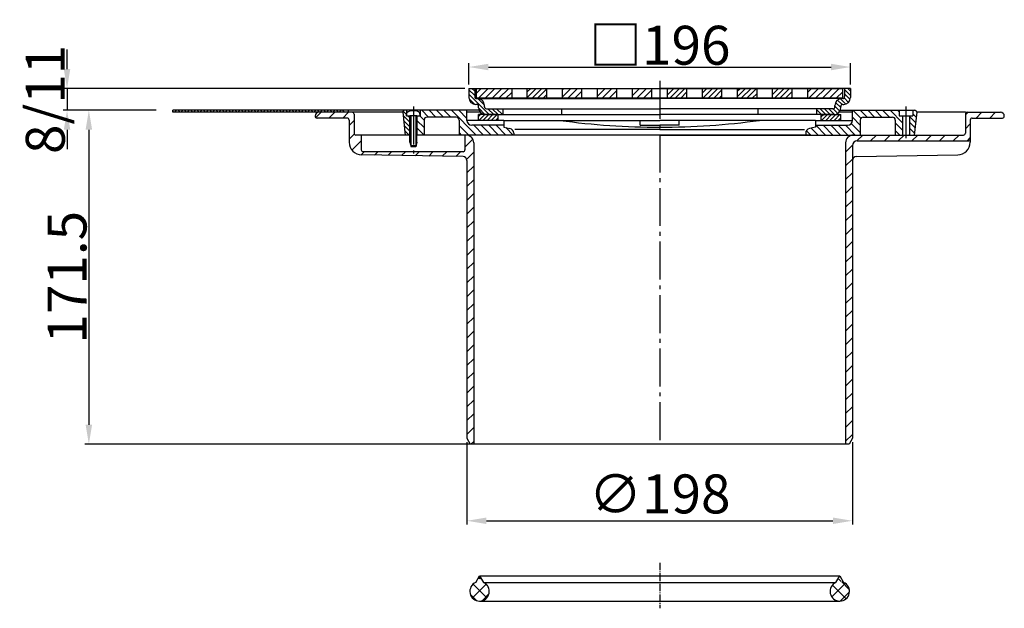
# Model space of a CAD drawing. Extents: x -18 to 585, y -289 to 587.
# Drawn here: x 6 to 512, y 284 to 587 of the extents above; entities that cross this region are included whole.
import ezdxf

# ---------------------------------------------------------------- set-up
doc = ezdxf.new("R2010")
doc.units = 0
doc.header["$LTSCALE"] = 2
doc.linetypes.add('GEN7', pattern=[13.75, 9.75, -1.5, 1, -1.5])
doc.layers.get('0').update_dxf_attribs({"linetype": 'CONTINUOUS'})
doc.layers.get('DEFPOINTS').update_dxf_attribs({"linetype": 'CONTINUOUS'})
for name, color, linetype in [('0N', 7, 'CONTINUOUS'), ('4', 3, 'CONTINUOUS'), ('4N', 3, 'CONTINUOUS'), ('5', 3, 'CONTINUOUS'), ('7', 4, 'GEN7'), ('8', 1, 'CONTINUOUS')]:
    doc.layers.add(name, color=color, linetype=linetype)
doc.styles.get("Standard").update_dxf_attribs({"font": 'ISOCP.SHX'})
doc.dimstyles.new('GEN-ISO', dxfattribs={"dimscale": 2, "dimtxt": 3.5, "dimasz": 2.5, "dimexe": 1, "dimexo": 1, "dimgap": 0.6, "dimtad": 1, "dimdsep": 46, "dimtxsty": 'STANDARD', "dimcen": 0, "dimclrd": 256, "dimclre": 256, "dimclrt": 2, "dimadec": 0, "dimazin": 0, "dimtp": 0.1, "dimtm": 0.1, "dimtfac": 0.71, "dimtdec": 3, "dimtmove": 0, "dimatfit": 3, "dimfxl": 1, "dimtzin": 0, "dimarcsym": 0})
pattern_1 = [(45, (106.119, 328.9195), (-1.414214, 1.414214), [])]
pattern_2 = [(135, (-1150.1255, 726.968), (-1.9091883, -1.9091883), [])]
pattern_3 = [(45, (-1150.1255, 726.968), (-1.0606602, 1.0606602), [])]
pattern_4 = [(45, (106.119, 328.9195), (-1.767767, 1.767767), [])]
pattern_5 = [(45, (0, -4.119), (-3.535534, 3.535534), [])]

# ---------------------------------------------------------------- blocks, each defined once
blk = doc.blocks.new('*X0')
at = {"layer": '8'}
for p, q in [((294.502, 251.672), (304.999, 262.169)), ((299.754, 259.169), (302.702, 262.117)), ((304.244, 259.169), (307.244, 262.169)), ((306.489, 259.169), (307.902, 260.582)), ((294.531, 253.946), (297.725, 257.14)), ((299.249, 254.174), (302.697, 257.622)), ((294.502, 249.427), (297.502, 252.427)), ((294.502, 247.182), (297.502, 250.182)), ((294.502, 244.937), (297.502, 247.937))]:
    blk.add_line(p, q, dxfattribs=at)
blk = doc.blocks.new('*U13')
at = {"layer": '0N'}
for p, q in [((-2.590918, 0.33), (-2.47, 0.33)), ((-2.47, 0.33), (-2.47, -0.33)), ((0, 3.5), (-1.569116, 3.36272)), ((0, 1.75), (0, 3.5)), ((0, 1.75), (0, -1.75)), ((13.5, 1.75), (0, 1.75)), ((13.5, 1.75), (16, 1.205)), ((16, 1.205), (16, -1.205)), ((-2.590918, -0.33), (-2.47, -0.33)), ((0, -3.5), (-1.569116, -3.36272)), ((13.5, -1.75), (0, -1.75)), ((0, -3.5), (0, -1.75)), ((13.5, -1.75), (16, -1.205))]:
    blk.add_line(p, q, dxfattribs=at)
for start, end in [(145.912844, 176.847141), (183.152859, 214.087156)]:
    blk.add_arc((3.4, 0), 6, start, end, dxfattribs=at)
at = {"layer": '4N'}
for p, q in [((0, 1.32), (15.472477, 1.32)), ((15.472477, 1.32), (15.472477, -1.32)), ((0, -1.32), (15.472477, -1.32))]:
    blk.add_line(p, q, dxfattribs=at)
blk = doc.blocks.new('*X1')
at = {"layer": '8'}
for p, q in [((294.502, 81.047), (297.124, 83.669)), ((294.502, 83.292), (294.879, 83.669)), ((294.502, 78.802), (297.502, 81.802)), ((294.502, 76.557), (297.502, 79.557)), ((294.537, 74.347), (297.502, 77.312)), ((295.123, 72.688), (297.515, 75.08)), ((296.283, 71.603), (298.849, 74.169)), ((298.094, 71.169), (300.737, 73.812)), ((299.656, 70.486), (301.968, 72.798)), ((299.91, 68.495), (302.641, 71.226)), ((300.784, 67.124), (303.057, 69.396)), ((302.208, 66.303), (305.075, 69.169)), ((304.32, 66.169), (307.32, 69.169)), ((306.565, 66.169), (307.902, 67.507))]:
    blk.add_line(p, q, dxfattribs=at)
blk = doc.blocks.new('A$C535F75C3')
at = {"layer": '8'}
h = blk.add_hatch(dxfattribs=at)
h.set_pattern_fill('_U', color=256, scale=4.6, angle=45, style=0, double=1, pattern_type=0)
h.set_pattern_definition([(45, (-111.9083, -93.8764), (-3.25269, 3.25269), []), (135, (-111.9083, -93.8764), (-3.25269, -3.25269), [])])
edge = h.paths.add_edge_path()
edge.add_line((2.005922, 12.689556), (1.442608, 12.198688))
edge.add_arc((4.999901, 8.685047), 5, 135.35371, 139.359562)
edge.add_line((1.205842, 11.941597), (0.761524, 11.337624))
edge.add_arc((4.999901, 8.685047), 5, 147.959723, 152.035247)
edge.add_line((0.58372, 11.029689), (0.285368, 10.350333))
edge.add_arc((4.999901, 8.685047), 5, 160.545555, 164.697602)
edge.add_line((0.177169, 10.004614), (0.034326, 9.270768))
edge.add_arc((4.999901, 8.685047), 5, 173.272682, 177.253439)
edge.add_line((0.005645, 8.924638), (0.026052, 8.174338))
edge.add_arc((4.999901, 8.685047), 5, 185.862517, 189.934679)
edge.add_line((0.074876, 7.822421), (0.258015, 7.099325))
edge.add_arc((4.999901, 8.685047), 5, 198.490319, 202.572765)
edge.add_line((0.382937, 6.765765), (0.717127, 6.104766))
edge.add_arc((4.999901, 8.685047), 5, 211.068074, 215.252158)
edge.add_line((0.916802, 5.799167), (1.386334, 5.229308))
edge.add_arc((4.999901, 8.685047), 5, 223.721041, 227.858968)
edge.add_line((1.645112, 4.977569), (2.228986, 4.523073))
edge.add_arc((4.999901, 8.685047), 5, 236.345538, 240.505148)
edge.add_line((2.538174, 4.333047), (3.20525, 4.018225))
edge.add_arc((4.999901, 8.685047), 5, 248.965489, 253.155481)
edge.add_line((3.551023, 3.899574), (4.262292, 3.739753))
edge.add_arc((4.999901, 8.685047), 5, 261.516667, 267.301785)
edge.add_line((4.764524, 3.69059), (4.999901, 3.685047))
edge.add_line((4.999901, 3.685047), (5.235278, 3.69059))
edge.add_arc((4.999901, 8.685047), 5, 272.698215, 278.483333)
edge.add_line((5.73751, 3.739753), (6.448779, 3.899574))
edge.add_arc((4.999901, 8.685047), 5, 286.844519, 291.045579)
edge.add_line((6.795454, 4.018572), (7.457422, 4.330671))
edge.add_arc((4.999901, 8.685047), 5, 299.439501, 303.750682)
edge.add_line((7.777802, 4.527732), (8.348459, 4.971941))
edge.add_arc((4.999901, 8.685047), 5, 312.044813, 316.379312)
edge.add_line((8.619515, 5.235642), (9.081983, 5.797728))
edge.add_arc((4.999901, 8.685047), 5, 324.727646, 328.955182)
edge.add_line((9.283722, 6.106505), (9.612974, 6.756432))
edge.add_arc((4.999901, 8.685047), 5, 337.311363, 341.661283)
edge.add_line((9.745966, 7.111877), (9.922627, 7.809392))
edge.add_arc((4.999901, 8.685047), 5, 349.913719, 354.292899)
edge.add_line((9.975117, 8.187832), (9.994789, 8.91109))
edge.add_arc((4.999901, 8.685047), 5, 2.591145, 6.854286)
edge.add_line((9.964165, 9.281771), (9.823211, 10.002499))
edge.add_arc((4.999901, 8.685047), 5, 15.277266, 19.478182)
edge.add_line((9.713744, 10.352286), (9.420934, 11.020528))
edge.add_arc((4.999901, 8.685047), 5, 27.845963, 32.165194)
edge.add_line((9.232485, 11.346858), (8.801051, 11.933317))
edge.add_arc((4.999901, 8.685047), 5, 40.515521, 44.731082)
edge.add_line((8.55199, 12.203948), (7.995042, 12.688687))
edge.add_arc((4.999901, 8.685047), 5, 53.199677, 57.330188)
edge.add_line((7.698885, 12.894024), (7.043829, 13.248199))
edge.add_arc((4.999901, 8.685047), 5, 65.871432, 66.867675)
edge.add_line((6.964181, 13.283047), (6.963901, 13.283047))
edge.add_line((6.963901, 13.283047), (6.956878, 13.295212))
edge.add_line((6.956878, 13.295212), (6.886901, 13.333047))
edge.add_line((6.886901, 13.333047), (5.821901, 13.617047))
edge.add_line((5.821901, 13.617047), (5.803901, 13.685047))
edge.add_line((5.803901, 13.685047), (4.999901, 16.685047))
edge.add_line((4.999901, 16.685047), (4.177901, 13.617047))
edge.add_line((4.177901, 13.617047), (3.112901, 13.333047))
edge.add_line((3.112901, 13.333047), (2.300917, 12.894024))
edge.add_arc((4.999901, 8.685047), 5, 122.669812, 126.783703)
h = blk.add_hatch(dxfattribs=at)
h.set_pattern_fill('_U', color=256, scale=4.6, angle=45, style=0, double=1, pattern_type=0)
h.set_pattern_definition([(45, (-31.9083, -93.8764), (-3.25269, 3.25269), []), (135, (-31.9083, -93.8764), (-3.25269, -3.25269), [])])
edge = h.paths.add_edge_path()
edge.add_line((185.16906, 9.97461), (185.042455, 9.335988))
edge.add_arc((189.999901, 8.685047), 5, 172.519528, 175.62948)
edge.add_line((185.014441, 9.066077), (185.007406, 8.411192))
edge.add_arc((189.999901, 8.685047), 5, 183.139723, 186.366121)
edge.add_line((185.030733, 8.130641), (185.142004, 7.501479))
edge.add_arc((189.999901, 8.685047), 5, 193.692655, 197.085899)
edge.add_line((185.220574, 7.216022), (185.447023, 6.618335))
edge.add_arc((189.999901, 8.685047), 5, 204.414978, 207.679647)
edge.add_line((185.572108, 6.36241), (185.90875, 5.810593))
edge.add_arc((189.999901, 8.685047), 5, 215.091987, 218.345808)
edge.add_line((186.078498, 5.583016), (186.509656, 5.104797))
edge.add_arc((189.999901, 8.685047), 5, 225.729321, 229.038573)
edge.add_line((186.722147, 4.909292), (187.221105, 4.52833))
edge.add_arc((189.999901, 8.685047), 5, 236.23698, 239.840105)
edge.add_line((187.487827, 4.361914), (188.039794, 4.085267))
edge.add_arc((189.999901, 8.685047), 5, 246.919662, 250.448961)
edge.add_line((188.326669, 3.973328), (188.918394, 3.803414))
edge.add_arc((189.999901, 8.685047), 5, 257.508112, 260.87181)
edge.add_line((189.206682, 3.748368), (189.999901, 3.685047))
edge.add_line((189.999901, 3.685047), (190.79312, 3.748368))
edge.add_arc((189.999901, 8.685047), 5, 279.12819, 282.491888)
edge.add_line((191.081408, 3.803414), (191.673133, 3.973328))
edge.add_arc((189.999901, 8.685047), 5, 289.551039, 293.080338)
edge.add_line((191.960008, 4.085267), (192.511975, 4.361914))
edge.add_arc((189.999901, 8.685047), 5, 300.159895, 303.78193)
edge.add_line((192.780069, 4.529248), (193.271486, 4.903946))
edge.add_arc((189.999901, 8.685047), 5, 310.867888, 314.405309)
edge.add_line((193.498549, 5.113008), (193.914004, 5.57381))
edge.add_arc((189.999901, 8.685047), 5, 321.519563, 325.062569)
edge.add_line((194.098791, 5.821639), (194.421413, 6.350474))
edge.add_arc((189.999901, 8.685047), 5, 332.165797, 335.727415)
edge.add_line((194.557901, 6.629656), (194.778527, 7.213745))
edge.add_arc((189.999901, 8.685047), 5, 342.8868, 346.336162)
edge.add_line((194.858393, 7.503923), (194.9676, 8.117625))
edge.add_arc((189.999901, 8.685047), 5, 353.483779, 357.039508)
edge.add_line((194.993228, 8.42681), (194.986529, 9.05048))
edge.add_arc((189.999901, 8.685047), 5, 4.191289, 7.628299)
edge.add_line((194.955651, 9.348777), (194.831351, 9.972326))
edge.add_arc((189.999901, 8.685047), 5, 14.919147, 18.242734)
edge.add_line((194.748595, 10.250264), (194.512073, 10.839183))
edge.add_arc((189.999901, 8.685047), 5, 25.520065, 28.968704)
edge.add_line((194.374323, 11.106706), (194.035169, 11.637438))
edge.add_arc((189.999901, 8.685047), 5, 36.190942, 39.587158)
edge.add_line((193.853181, 11.871303), (193.419671, 12.332673))
edge.add_arc((189.999901, 8.685047), 5, 46.846603, 50.263855)
edge.add_line((193.196166, 12.530029), (192.681043, 12.905412))
edge.add_arc((189.999901, 8.685047), 5, 57.572746, 60.827916)
edge.add_line((192.437072, 13.050845), (191.723901, 13.390047))
edge.add_line((191.723901, 13.390047), (190.821901, 13.617047))
edge.add_line((190.821901, 13.617047), (189.999901, 16.685047))
edge.add_line((189.999901, 16.685047), (189.196901, 13.685047))
edge.add_line((189.196901, 13.685047), (189.177901, 13.617047))
edge.add_line((189.177901, 13.617047), (188.275901, 13.390047))
edge.add_line((188.275901, 13.390047), (187.557852, 13.048119))
edge.add_arc((189.999901, 8.685047), 5, 119.23612, 122.322862)
edge.add_line((187.326453, 12.91029), (186.796635, 12.524199))
edge.add_arc((189.999901, 8.685047), 5, 129.840537, 133.023797)
edge.add_line((186.588391, 12.340399), (186.139423, 11.862579))
edge.add_arc((189.999901, 8.685047), 5, 140.542443, 143.658869)
edge.add_line((185.972386, 11.648005), (185.619146, 11.095231))
edge.add_arc((189.999901, 8.685047), 5, 151.181485, 154.340055)
edge.add_line((185.493001, 10.850192), (185.250505, 10.248132))
edge.add_arc((189.999901, 8.685047), 5, 161.782984, 165.053766)
for p, q in [((3.035901, 13.283047), (4.999901, 16.685047)), ((4.999901, 16.685047), (189.999901, 16.685047)), ((4.999901, 16.685047), (6.963901, 13.283047)), ((188.035901, 13.283047), (189.999901, 16.685047)), ((189.999901, 16.685047), (191.963901, 13.283047)), ((6.963901, 13.283047), (188.035901, 13.283047)), ((4.999901, 3.685047), (189.999901, 3.685047))]:
    blk.add_line(p, q)
for centre, end in [((4.999901, 8.685047), 66.869), ((189.999901, 8.685047), 66.87)]:
    blk.add_arc(centre, 5, 113.13, end)
at = {"layer": '7', "ltscale": 0.197}
blk.add_line((97.499901, 23.418912), (97.499901, 0), dxfattribs=at)
blk = doc.blocks.new('A$C468E6C16')
blk.add_blockref('A$C535F75C3', (-0.006688, 0.000001))
blk = doc.blocks.new('*D16')
at = {"linetype": 'ByBlock'}
for p, q in [((237.189927, 553.165457), (237.189927, 564.17881)), ((247.189927, 562.17881), (423.189927, 562.17881)), ((433.189927, 553.165457), (433.189927, 564.17881))]:
    blk.add_line(p, q, dxfattribs=at)
for points in [[(247.189927, 563.845477), (247.189927, 560.512144), (237.189927, 562.17881)], [(423.189927, 563.845477), (423.189927, 560.512144), (433.189927, 562.17881)]]:
    blk.add_solid(points, dxfattribs=at)
at = {"layer": 'DEFPOINTS', "color": 0, "linetype": 'ByBlock'}
for p in [(433.189927, 562.17881), (237.189927, 551.165457), (433.189927, 551.165457)]:
    blk.add_point(p, dxfattribs=at)
at = {"color": 2, "linetype": 'ByBlock', "insert": (335.189927, 573.37881), "char_height": 20, "attachment_point": 5}
blk.add_mtext('{\\Fgeniso.shx|c0;□}196', dxfattribs=at)
blk = doc.blocks.new('*D17')
at = {"linetype": 'ByBlock'}
for p, q in [((76.597708, 539.965457), (40, 539.965457)), ((42, 529.965457), (42, 378.465457)), ((237.689927, 368.465457), (40, 368.465457))]:
    blk.add_line(p, q, dxfattribs=at)
for points in [[(40.333333, 529.965457), (43.666667, 529.965457), (42, 539.965457)], [(40.333333, 378.465457), (43.666667, 378.465457), (42, 368.465457)]]:
    blk.add_solid(points, dxfattribs=at)
at = {"layer": 'DEFPOINTS', "color": 0, "linetype": 'ByBlock'}
for p in [(78.597708, 539.965457), (42, 368.465457), (239.689927, 368.465457)]:
    blk.add_point(p, dxfattribs=at)
at = {"color": 2, "linetype": 'ByBlock', "insert": (30.8, 454.215457), "char_height": 20, "attachment_point": 5, "rotation": 90}
blk.add_mtext('171.5{}{\\H0.71x;\\C3;}', dxfattribs=at)
blk = doc.blocks.new('*D18')
at = {"layer": '5', "lineweight": -2}
for p, q in [((30.8, 561.17), (30.8, 571.17)), ((235.19, 551.17), (28.8, 551.17)), ((30.8, 551.17), (30.8, 539.97)), ((76.6, 539.97), (28.8, 539.97)), ((30.8, 529.97), (30.8, 519.97))]:
    blk.add_line(p, q, dxfattribs=at)
at = {"layer": '5'}
for points in [[(29.13, 561.17), (32.47, 561.17), (30.8, 551.17)], [(29.13, 529.97), (32.47, 529.97), (30.8, 539.97)]]:
    blk.add_solid(points, dxfattribs=at)
at = {"layer": 'DEFPOINTS', "color": 0}
for p in [(237.19, 551.17), (30.8, 539.97), (78.6, 539.97)]:
    blk.add_point(p, dxfattribs=at)
at = {"layer": '5', "color": 2, "insert": (19.6, 545.57), "char_height": 20, "attachment_point": 5, "rotation": 90}
blk.add_mtext('8/11{}{\\H0.71x;\\C3;}', dxfattribs=at)
blk = doc.blocks.new('*D21')
at = {"linetype": 'ByBlock'}
for p, q in [((236.189927, 369.465457), (236.189927, 327.117399)), ((434.189927, 369.465457), (434.189927, 327.117399)), ((246.189927, 329.117399), (424.189927, 329.117399))]:
    blk.add_line(p, q, dxfattribs=at)
for points in [[(246.189927, 330.784065), (246.189927, 327.450732), (236.189927, 329.117399)], [(424.189927, 330.784065), (424.189927, 327.450732), (434.189927, 329.117399)]]:
    blk.add_solid(points, dxfattribs=at)
at = {"layer": 'DEFPOINTS', "color": 0, "linetype": 'ByBlock'}
for p in [(236.189927, 371.465457), (434.189927, 371.465457), (434.189927, 329.117399)]:
    blk.add_point(p, dxfattribs=at)
at = {"color": 2, "linetype": 'ByBlock', "insert": (335.189927, 340.317399), "char_height": 20, "attachment_point": 5}
blk.add_mtext('∅198', dxfattribs=at)

msp = doc.modelspace()

# ---------------------------------------------------------------- hatches: boundary and pattern name
at = {"layer": '8'}
h = msp.add_hatch(dxfattribs=at)
h.set_pattern_fill('_U', color=256, scale=2.5, angle=45, style=0, pattern_type=0)
h.set_pattern_definition(pattern_4)
h.paths.add_polyline_path([(259.189927, 551.165457), (241.139927, 551.165457), (241.139927, 546.165457), (259.189927, 546.165457)])
h = msp.add_hatch(dxfattribs=at)
h.set_pattern_fill('_U', color=256, scale=2, angle=45, style=0, pattern_type=0)
h.set_pattern_definition(pattern_1)
h.paths.add_polyline_path([(277.189927, 551.165457), (267.189927, 551.165457), (267.189927, 546.165457), (277.189927, 546.165457)])
h = msp.add_hatch(dxfattribs=at)
h.set_pattern_fill('_U', color=256, scale=2.5, angle=45, style=0, pattern_type=0)
h.set_pattern_definition(pattern_4)
h.paths.add_polyline_path([(295.189927, 551.165457), (285.189927, 551.165457), (285.189927, 546.165457), (295.189927, 546.165457)])
h = msp.add_hatch(dxfattribs=at)
h.set_pattern_fill('_U', color=256, scale=2.5, angle=45, style=0, pattern_type=0)
h.set_pattern_definition(pattern_4)
h.paths.add_polyline_path([(313.189927, 551.165457), (303.189927, 551.165457), (303.189927, 546.165457), (313.189927, 546.165457)])
h = msp.add_hatch(dxfattribs=at)
h.set_pattern_fill('_U', color=256, scale=2.5, angle=45, style=0, pattern_type=0)
h.set_pattern_definition(pattern_4)
h.paths.add_polyline_path([(321.189927, 546.165457), (331.189927, 546.165457), (331.189927, 551.165457), (321.189927, 551.165457)])
h = msp.add_hatch(dxfattribs=at)
h.set_pattern_fill('_U', color=256, scale=2, angle=45, style=0, pattern_type=0)
h.set_pattern_definition(pattern_1)
h.paths.add_polyline_path([(349.189927, 551.165457), (339.189927, 551.165457), (339.189927, 546.165457), (349.189927, 546.165457)])
h = msp.add_hatch(dxfattribs=at)
h.set_pattern_fill('_U', color=256, scale=2, angle=45, style=0, pattern_type=0)
h.set_pattern_definition(pattern_1)
h.paths.add_polyline_path([(367.189927, 551.165457), (357.189927, 551.165457), (357.189927, 546.165457), (367.189927, 546.165457)])
h = msp.add_hatch(dxfattribs=at)
h.set_pattern_fill('_U', color=256, scale=2, angle=45, style=0, pattern_type=0)
h.set_pattern_definition(pattern_1)
h.paths.add_polyline_path([(375.189927, 546.165457), (385.189927, 546.165457), (385.189927, 551.165457), (375.189927, 551.165457)])
h = msp.add_hatch(dxfattribs=at)
h.set_pattern_fill('_U', color=256, scale=2, angle=45, style=0, pattern_type=0)
h.set_pattern_definition(pattern_1)
h.paths.add_polyline_path([(403.189927, 551.165457), (393.189927, 551.165457), (393.189927, 546.165457), (403.189927, 546.165457)])
h = msp.add_hatch(dxfattribs=at)
h.set_pattern_fill('_U', color=256, scale=2.5, angle=45, style=0, pattern_type=0)
h.set_pattern_definition(pattern_4)
h.paths.add_polyline_path([(429.239927, 551.165457), (411.189927, 551.165457), (411.189927, 546.165457), (429.239927, 546.165457)])
h = msp.add_hatch(dxfattribs=at)
h.set_pattern_fill('_U', color=256, scale=5, angle=45, style=0, pattern_type=0)
h.set_pattern_definition(pattern_5)
edge = h.paths.add_edge_path()
edge.add_line((235.689927, 527.265457), (235.189927, 527.265457))
edge.add_line((235.189927, 527.265457), (235.189927, 519.665457))
edge.add_arc((234.189927, 519.665457), 1, -90, 0, ccw=False)
edge.add_line((234.189927, 518.665457), (182.889927, 518.665457))
edge.add_arc((182.889927, 519.665457), 1, 180, 270, ccw=False)
edge.add_line((181.889927, 519.665457), (181.889927, 527.265457))
edge.add_line((181.889927, 527.265457), (179.189927, 527.265457))
edge.add_arc((179.189927, 528.265457), 1, 180, 270, ccw=False)
edge.add_line((178.189927, 528.265457), (178.189927, 537.965457))
edge.add_arc((177.189927, 537.965457), 1, 0, 90)
edge.add_line((177.189927, 538.965457), (160.189927, 538.965457))
edge.add_arc((160.189927, 536.965457), 2, 90, 180)
edge.add_arc((159.189927, 536.965457), 1, 180, 270)
edge.add_line((159.189927, 535.965457), (174.689927, 535.965457))
edge.add_arc((174.689927, 534.965457), 1, 0, 90, ccw=False)
edge.add_line((175.689927, 534.965457), (175.689927, 523.574415))
edge.add_arc((182.189927, 523.574415), 6.5, 180, 269)
edge.add_line((182.076486, 517.075405), (234.224831, 516.165153))
edge.add_arc((234.189927, 514.165457), 2, 0, 89, ccw=False)
edge.add_line((236.189927, 514.165457), (236.189927, 371.465457))
edge.add_line((236.189927, 371.465457), (237.921977, 368.465457))
edge.add_line((237.921977, 368.465457), (239.689927, 368.465457))
edge.add_line((239.689927, 368.465457), (239.689927, 523.265457))
edge.add_arc((235.689927, 523.265457), 4, 0, 90)
h = msp.add_hatch(dxfattribs=at)
h.set_pattern_fill('_U', color=256, scale=1.62, angle=135, style=0, pattern_type=0)
h.set_pattern_definition([(135, (-1150.1255, 726.968), (-1.145513, -1.145513), [])])
edge = h.paths.add_edge_path()
edge.add_line((205.189927, 537.165457), (205.189927, 539.965457))
edge.add_line((205.189927, 539.965457), (204.189927, 539.965457))
edge.add_arc((204.189927, 538.965457), 1, 90, 180)
edge.add_line((203.189927, 538.965457), (204.419646, 527.265457))
edge.add_line((204.419646, 527.265457), (206.889927, 527.265457))
edge.add_line((206.889927, 527.265457), (206.889927, 537.165457))
edge.add_line((206.889927, 537.165457), (205.189927, 537.165457))
h = msp.add_hatch(dxfattribs=at)
h.set_pattern_fill('_U', color=256, scale=2.7, angle=135, style=0, pattern_type=0)
h.set_pattern_definition(pattern_2)
edge = h.paths.add_edge_path()
edge.add_line((236.189927, 539.965457), (212.189927, 539.965457))
edge.add_line((212.189927, 539.965457), (212.189927, 537.165457))
edge.add_line((212.189927, 537.165457), (210.489927, 537.165457))
edge.add_line((210.489927, 537.165457), (210.489927, 527.265457))
edge.add_line((210.489927, 527.265457), (214.189927, 527.265457))
edge.add_line((214.189927, 527.265457), (214.189927, 534.965457))
edge.add_arc((215.689927, 534.965457), 1.5, 90, 180, ccw=False)
edge.add_line((215.689927, 536.465457), (230.689927, 536.465457))
edge.add_arc((230.689927, 534.965457), 1.5, 0, 90, ccw=False)
edge.add_line((232.189927, 534.965457), (232.189927, 527.265457))
edge.add_line((232.189927, 527.265457), (260.189927, 527.265457))
edge.add_line((260.189927, 527.265457), (260.189927, 528.159504))
edge.add_arc((257.689927, 528.159504), 2.5, 360, 437)
edge.add_line((258.252304, 530.595429), (255.189927, 531.302434))
edge.add_line((255.189927, 531.302434), (255.189927, 532.265457))
edge.add_line((255.189927, 532.265457), (238.689927, 532.265457))
edge.add_arc((238.689927, 534.765457), 2.5, 180, 270, ccw=False)
edge.add_line((236.189927, 534.765457), (236.189927, 539.965457))
h = msp.add_hatch(dxfattribs=at)
h.set_pattern_fill('_U', color=256, scale=1.5, angle=45, style=0, pattern_type=0)
h.set_pattern_definition(pattern_3)
h.paths.add_polyline_path([(252.189927, 534.765457), (252.189927, 537.765457), (242.189927, 537.765457), (242.189927, 534.765457), (245.203686, 534.765457)])
h = msp.add_hatch(dxfattribs=at)
h.set_pattern_fill('_U', color=256, scale=2.7, angle=135, style=0, pattern_type=0)
h.set_pattern_definition(pattern_2)
edge = h.paths.add_edge_path()
edge.add_line((415.189927, 531.302434), (412.127549, 530.595429))
edge.add_arc((412.689927, 528.159504), 2.5, 103, 180)
edge.add_line((410.189927, 528.159504), (410.189927, 527.265457))
edge.add_line((410.189927, 527.265457), (438.189927, 527.265457))
edge.add_line((438.189927, 527.265457), (438.189927, 534.965457))
edge.add_arc((439.689927, 534.965457), 1.5, 90, 180, ccw=False)
edge.add_line((439.689927, 536.465457), (454.689927, 536.465457))
edge.add_arc((454.689927, 534.965457), 1.5, 0, 90, ccw=False)
edge.add_line((456.189927, 534.965457), (456.189927, 527.265457))
edge.add_line((456.189927, 527.265457), (459.889927, 527.265457))
edge.add_line((459.889927, 527.265457), (459.889927, 537.165457))
edge.add_line((459.889927, 537.165457), (458.189927, 537.165457))
edge.add_line((458.189927, 537.165457), (458.189927, 539.965457))
edge.add_line((458.189927, 539.965457), (434.189927, 539.965457))
edge.add_line((434.189927, 539.965457), (434.189927, 534.765457))
edge.add_arc((431.689927, 534.765457), 2.5, -90, 0, ccw=False)
edge.add_line((431.689927, 532.265457), (415.189927, 532.265457))
edge.add_line((415.189927, 532.265457), (415.189927, 531.302434))
h = msp.add_hatch(dxfattribs=at)
h.set_pattern_fill('_U', color=256, scale=1.5, angle=45, style=0, pattern_type=0)
h.set_pattern_definition(pattern_3)
h.paths.add_polyline_path([(428.189927, 534.765457), (428.189927, 537.765457), (418.189927, 537.765457), (418.189927, 534.765457), (421.317731, 534.765457)])
h = msp.add_hatch(dxfattribs=at)
h.set_pattern_fill('_U', color=256, scale=5, angle=45, style=0, pattern_type=0)
h.set_pattern_definition(pattern_5)
edge = h.paths.add_edge_path()
edge.add_arc((493.689927, 525.265457), 1, 270, 360)
edge.add_line((494.689927, 525.265457), (494.689927, 534.965457))
edge.add_arc((495.689927, 534.965457), 1, 90, 180, ccw=False)
edge.add_line((495.689927, 535.965457), (511.189927, 535.965457))
edge.add_arc((511.189927, 536.965457), 1, 270, 360)
edge.add_arc((510.189927, 536.965457), 2, 0, 90)
edge.add_line((510.189927, 538.965457), (493.189927, 538.965457))
edge.add_arc((493.189927, 537.965457), 1, 90, 180)
edge.add_line((492.189927, 537.965457), (492.189927, 528.265457))
edge.add_arc((491.189927, 528.265457), 1, -90, 0, ccw=False)
edge.add_line((491.189927, 527.265457), (434.689927, 527.265457))
edge.add_arc((434.689927, 523.265457), 4, 90, 180)
edge.add_line((430.689927, 523.265457), (430.689927, 368.465457))
edge.add_line((430.689927, 368.465457), (432.457876, 368.465457))
edge.add_line((432.457876, 368.465457), (434.189927, 371.465457))
edge.add_line((434.189927, 371.465457), (434.189927, 521.765457))
edge.add_arc((436.689927, 521.765457), 2.5, 90, 180, ccw=False)
edge.add_line((436.689927, 524.265457), (493.689927, 524.265457))
h = msp.add_hatch(dxfattribs=at)
h.set_pattern_fill('_U', color=256, scale=2.16, angle=135, style=0, pattern_type=0)
h.set_pattern_definition([(135, (-1150.1255, 726.968), (-1.5273506, -1.5273506), [])])
edge = h.paths.add_edge_path()
edge.add_line((466.189927, 539.965457), (465.189927, 539.965457))
edge.add_line((465.189927, 539.965457), (465.189927, 537.165457))
edge.add_line((465.189927, 537.165457), (463.489927, 537.165457))
edge.add_line((463.489927, 537.165457), (463.489927, 527.265457))
edge.add_line((463.489927, 527.265457), (465.960207, 527.265457))
edge.add_line((465.960207, 527.265457), (467.189927, 538.965457))
edge.add_arc((466.189927, 538.965457), 1, 360, 450)

# ---------------------------------------------------------------- linework, layer by layer
for p, q in [((237.189927, 551.165457), (335.189927, 551.165457)), ((237.189927, 551.165457), (237.189927, 546.465457)), ((240.189927, 551.165457), (240.189927, 546.965457)), ((241.139927, 551.165457), (429.239927, 551.165457)), ((241.139927, 546.165457), (241.139927, 551.165457)), ((259.189927, 551.165457), (259.189927, 546.165457)), ((267.189927, 546.165457), (267.189927, 551.165457)), ((277.189927, 546.165457), (277.189927, 551.165457)), ((285.189927, 546.165457), (285.189927, 551.165457)), ((295.189927, 546.165457), (295.189927, 551.165457)), ((303.189927, 546.165457), (303.189927, 551.165457)), ((313.189927, 546.165457), (313.189927, 551.165457)), ((321.189927, 546.165457), (321.189927, 551.165457)), ((331.189927, 546.165457), (331.189927, 551.165457)), ((433.189927, 551.165457), (335.189927, 551.165457)), ((339.189927, 546.165457), (339.189927, 551.165457)), ((349.189927, 546.165457), (349.189927, 551.165457)), ((357.189927, 546.165457), (357.189927, 551.165457)), ((367.189927, 546.165457), (367.189927, 551.165457)), ((375.189927, 546.165457), (375.189927, 551.165457)), ((385.189927, 546.165457), (385.189927, 551.165457)), ((393.189927, 546.165457), (393.189927, 551.165457)), ((403.189927, 546.165457), (403.189927, 551.165457)), ((411.189927, 551.165457), (411.189927, 546.165457)), ((429.239927, 546.165457), (429.239927, 551.165457)), ((430.189927, 551.165457), (430.189927, 546.965457)), ((433.189927, 551.165457), (433.189927, 546.465457)), ((241.189927, 542.965457), (240.689927, 542.965457)), ((429.189927, 546.165457), (241.139927, 546.165457)), ((241.189927, 545.965457), (335.189927, 545.965457)), ((242.189927, 541.265457), (242.189927, 541.965457)), ((245.189927, 541.765457), (245.189927, 542.465457)), ((429.189927, 545.965457), (335.189927, 545.965457)), ((425.189927, 541.765457), (425.189927, 542.465457)), ((428.189927, 541.265457), (428.189927, 541.965457)), ((429.189927, 542.965457), (429.689927, 542.965457)), ((158.189927, 536.965457), (158.189927, 536.965457)), ((203.189927, 538.965457), (160.189927, 538.965457)), ((178.189927, 537.965457), (178.189927, 528.265457)), ((203.189927, 538.965457), (204.419646, 527.265457)), ((236.189927, 539.965457), (204.189927, 539.965457)), ((205.189927, 539.965457), (205.189927, 537.165457)), ((206.889927, 537.165457), (206.889927, 527.265457)), ((210.489927, 537.165457), (210.489927, 527.265457)), ((212.189927, 539.965457), (212.189927, 537.165457)), ((230.689927, 536.465457), (215.689927, 536.465457)), ((236.189927, 534.765457), (236.189927, 539.965457)), ((243.051745, 538.965457), (236.189927, 538.965457)), ((242.189927, 534.765457), (242.189927, 537.765457)), ((252.189927, 537.765457), (242.189927, 537.765457)), ((245.689927, 537.765457), (335.189927, 537.765457)), ((246.189927, 540.765457), (335.189927, 540.765457)), ((252.189927, 534.765457), (252.189927, 537.765457)), ((254.689927, 540.765457), (254.689927, 537.765457)), ((284.743927, 540.765457), (284.743927, 537.765457)), ((424.189927, 540.765457), (335.189927, 540.765457)), ((424.689927, 537.765457), (335.189927, 537.765457)), ((385.634927, 540.765457), (385.634927, 537.765457)), ((415.689927, 540.765457), (415.689927, 537.765457)), ((418.189927, 534.765457), (418.189927, 537.765457)), ((418.189927, 537.765457), (428.189927, 537.765457)), ((434.189927, 538.965457), (427.328108, 538.965457)), ((428.189927, 534.765457), (428.189927, 537.765457)), ((434.189927, 539.965457), (466.189927, 539.965457)), ((434.189927, 534.765457), (434.189927, 539.965457)), ((439.689927, 536.465457), (454.689927, 536.465457)), ((458.189927, 539.965457), (458.189927, 537.165457)), ((458.189927, 537.165457), (465.189927, 537.165457)), ((459.889927, 537.165457), (459.889927, 527.265457)), ((463.489927, 537.165457), (463.489927, 527.265457)), ((465.189927, 539.965457), (465.189927, 537.165457)), ((467.189927, 538.965457), (465.960207, 527.265457)), ((492.189927, 538.965457), (467.189927, 538.965457)), ((492.189927, 538.965457), (510.189927, 538.965457)), ((492.189927, 537.965457), (492.189927, 528.265457)), ((512.189927, 536.965457), (512.189927, 536.965457)), ((174.689927, 535.965457), (159.189927, 535.965457)), ((175.689927, 534.965457), (175.689927, 523.574415)), ((214.189927, 534.965457), (214.189927, 527.265457)), ((232.189927, 534.965457), (232.189927, 527.265457)), ((255.189927, 534.765457), (236.189927, 534.765457)), ((255.189927, 532.265457), (238.689927, 532.265457)), ((255.189927, 534.765457), (335.189927, 534.765457)), ((255.189927, 534.765457), (255.189927, 531.302434)), ((255.189927, 531.302434), (258.252304, 530.595429)), ((325.189927, 532.265457), (325.189927, 534.765457)), ((325.189927, 532.265457), (335.189927, 532.265457)), ((415.189927, 534.765457), (335.189927, 534.765457)), ((345.189927, 532.265457), (335.189927, 532.265457)), ((345.189927, 532.265457), (345.189927, 534.765457)), ((415.189927, 531.302434), (412.127549, 530.595429)), ((415.189927, 534.765457), (415.189927, 531.302434)), ((415.189927, 534.765457), (434.189927, 534.765457)), ((415.189927, 532.265457), (431.689927, 532.265457)), ((438.189927, 534.965457), (438.189927, 527.265457)), ((456.189927, 534.965457), (456.189927, 527.265457)), ((494.689927, 534.965457), (494.689927, 523.574415)), ((495.689927, 535.965457), (511.189927, 535.965457)), ((206.939927, 527.265457), (179.189927, 527.265457)), ((181.889927, 527.265457), (181.889927, 519.665457)), ((206.939927, 527.265457), (204.419646, 527.265457)), ((412.565174, 527.265457), (210.439927, 527.265457)), ((335.189927, 527.265457), (210.439927, 527.265457)), ((235.189927, 527.265457), (235.189927, 519.665457)), ((260.189927, 528.159504), (260.189927, 527.265457)), ((335.189927, 527.265457), (465.960207, 527.265457)), ((410.189927, 528.159504), (410.189927, 527.265457)), ((412.565174, 527.265457), (491.189927, 527.265457)), ((239.689927, 523.265457), (239.689927, 386.667207)), ((430.689927, 523.265457), (430.689927, 386.667207)), ((434.189927, 521.765457), (434.189927, 386.667207)), ((436.689927, 524.265457), (493.689927, 524.265457)), ((234.224831, 516.165153), (182.076486, 517.075405)), ((234.189927, 518.665457), (182.889927, 518.665457)), ((436.155022, 516.165153), (488.303367, 517.075405)), ((236.189927, 514.165457), (236.189927, 386.667207)), ((236.189927, 391.365193), (236.189927, 371.465457)), ((239.689927, 391.382216), (239.689927, 368.465457)), ((430.689927, 393.915278), (430.689927, 368.465457)), ((434.189927, 393.915278), (434.189927, 371.465457)), ((236.189927, 371.465457), (237.921977, 368.465457)), ((434.189927, 371.465457), (432.457876, 368.465457)), ((432.457876, 368.465457), (237.921977, 368.465457))]:
    msp.add_line(p, q)
for centre, radius, start, end in [((240.689927, 546.465457), 3.5, 180, 270), ((241.189927, 546.965457), 1, 180, 270), ((429.189927, 546.965457), 1, 270, 0), ((429.689927, 546.465457), 3.5, 270, 0), ((241.189927, 541.965457), 1, 0, 90), ((241.689927, 542.465457), 3.5, 0, 90), ((245.689927, 541.265457), 3.5, 180, 270), ((246.189927, 541.765457), 1, 180, 270), ((424.189927, 541.765457), 1, 270, 0), ((424.689927, 541.265457), 3.5, 270, 0), ((428.689927, 542.465457), 3.5, 90, 180), ((429.189927, 541.965457), 1, 90, 180), ((160.189927, 536.965457), 2, 90, 180), ((159.189927, 536.965457), 1, 180, 270), ((177.189927, 537.965457), 1, 0, 90), ((204.189927, 538.965457), 1, 90, 180), ((215.689927, 534.965457), 1.5, 90, 180), ((230.689927, 534.965457), 1.5, 360, 90), ((439.689927, 534.965457), 1.5, 90, 180), ((454.689927, 534.965457), 1.5, 360, 90), ((466.189927, 538.965457), 1, 0, 90), ((493.189927, 537.965457), 1, 90, 180), ((510.189927, 536.965457), 2, 0, 90), ((511.189927, 536.965457), 1, 270, 0), ((174.689927, 534.965457), 1, 0, 90), ((238.689927, 534.765457), 2.5, 180, 270), ((335.189927, 912.038085), 380.73565, 262.266372, 270), ((335.189927, 912.038085), 380.73565, 270, 277.733628), ((431.689927, 534.765457), 2.5, 270, 0), ((495.689927, 534.965457), 1, 90, 180), ((179.189927, 528.265457), 1, 180, 270), ((235.689927, 523.265457), 4, 360, 90), ((257.689927, 528.159504), 2.5, 360, 77), ((412.689927, 528.159504), 2.5, 103, 180), ((434.689927, 523.265457), 4, 90, 180), ((491.189927, 528.265457), 1, 270, 0), ((182.189927, 523.574415), 6.5, 180, 269), ((436.689927, 521.765457), 2.5, 90, 180), ((488.189927, 523.574415), 6.5, 271, 0), ((493.689927, 525.265457), 1, 270, 360), ((182.889927, 519.665457), 1, 180, 270), ((234.189927, 519.665457), 1, 270, 0), ((234.189927, 514.165457), 2, 0, 90), ((436.189927, 514.165457), 2, 91, 180)]:
    msp.add_arc(centre, radius, start, end)
at = {"layer": '4'}
for p, q in [((204.189927, 539.965457), (85.189927, 539.965457)), ((85.189927, 538.965457), (85.189927, 539.965457)), ((160.189927, 538.965457), (85.189927, 538.965457)), ((175.189927, 539.965457), (175.189927, 538.965457)), ((242.440311, 539.965457), (236.189927, 539.965457)), ((427.939542, 539.965457), (434.189927, 539.965457)), ((335.189927, 530.173671), (260.730964, 530.173671)), ((335.189927, 530.173671), (409.648889, 530.173671))]:
    msp.add_line(p, q, dxfattribs=at)
at = {"layer": '7'}
for p, q in [((335.189927, 555.044994), (335.189927, 368.465457)), ((208.689927, 541.884258), (208.689927, 517.762678)), ((461.689927, 541.884258), (461.689927, 525.695048))]:
    msp.add_line(p, q, dxfattribs=at)
at = {"layer": '8'}
for p, q in [((85.624989, 538.965457), (85.189927, 539.400519)), ((85.9639, 538.965457), (86.9639, 539.965457)), ((88.87768, 538.965457), (87.87768, 539.965457)), ((89.216591, 538.965457), (90.216591, 539.965457)), ((92.130371, 538.965457), (91.130371, 539.965457)), ((92.469282, 538.965457), (93.469282, 539.965457)), ((95.383062, 538.965457), (94.383062, 539.965457)), ((95.721973, 538.965457), (96.721973, 539.965457)), ((98.635753, 538.965457), (97.635753, 539.965457)), ((98.974665, 538.965457), (99.974665, 539.965457)), ((101.888444, 538.965457), (100.888444, 539.965457)), ((102.227356, 538.965457), (103.227356, 539.965457)), ((105.141136, 538.965457), (104.141136, 539.965457)), ((105.480047, 538.965457), (106.480047, 539.965457)), ((108.393827, 538.965457), (107.393827, 539.965457)), ((108.732738, 538.965457), (109.732738, 539.965457)), ((111.646518, 538.965457), (110.646518, 539.965457)), ((111.985429, 538.965457), (112.985429, 539.965457)), ((114.899209, 538.965457), (113.899209, 539.965457)), ((115.23812, 538.965457), (116.23812, 539.965457)), ((118.1519, 538.965457), (117.1519, 539.965457)), ((118.490812, 538.965457), (119.490812, 539.965457)), ((121.404592, 538.965457), (120.404592, 539.965457)), ((121.743503, 538.965457), (122.743503, 539.965457)), ((124.657283, 538.965457), (123.657283, 539.965457)), ((124.996194, 538.965457), (125.996194, 539.965457)), ((127.909974, 538.965457), (126.909974, 539.965457)), ((128.248885, 538.965457), (129.248885, 539.965457)), ((131.162665, 538.965457), (130.162665, 539.965457)), ((131.501576, 538.965457), (132.501576, 539.965457)), ((134.415356, 538.965457), (133.415356, 539.965457)), ((134.754268, 538.965457), (135.754268, 539.965457)), ((137.668048, 538.965457), (136.668048, 539.965457)), ((138.006959, 538.965457), (139.006959, 539.965457)), ((140.920739, 538.965457), (139.920739, 539.965457)), ((141.25965, 538.965457), (142.25965, 539.965457)), ((144.17343, 538.965457), (143.17343, 539.965457)), ((144.512341, 538.965457), (145.512341, 539.965457)), ((147.426121, 538.965457), (146.426121, 539.965457)), ((147.765032, 538.965457), (148.765032, 539.965457)), ((150.678812, 538.965457), (149.678812, 539.965457)), ((151.017724, 538.965457), (152.017724, 539.965457)), ((153.931504, 538.965457), (152.931504, 539.965457)), ((154.270415, 538.965457), (155.270415, 539.965457)), ((157.184195, 538.965457), (156.184195, 539.965457)), ((157.523106, 538.965457), (158.523106, 539.965457)), ((160.436886, 538.965457), (159.436886, 539.965457)), ((160.775797, 538.965457), (161.775797, 539.965457)), ((163.689577, 538.965457), (162.689577, 539.965457)), ((164.028488, 538.965457), (165.028488, 539.965457)), ((166.942268, 538.965457), (165.942268, 539.965457)), ((167.28118, 538.965457), (168.28118, 539.965457)), ((170.19496, 538.965457), (169.19496, 539.965457)), ((170.533871, 538.965457), (171.533871, 539.965457)), ((173.189927, 539.223181), (172.447651, 539.965457))]:
    msp.add_line(p, q, dxfattribs=at)
at = {"layer": 'DEFPOINTS', "color": 0, "linetype": 'ByBlock'}
for p in [(203.189927, 538.965457), (203.189927, 538.965457), (203.189927, 536.739745), (467.189927, 538.965457), (467.189927, 538.965457), (467.189927, 536.739745), (204.419646, 527.265457), (465.960207, 527.265457)]:
    msp.add_point(p, dxfattribs=at)

# ---------------------------------------------------------------- block references
msp.add_blockref('A$C468E6C16', (237.696714, 284.152039))
at = {"layer": '0N', "rotation": 270}
msp.add_blockref('*U13', (208.689927, 537.165457), dxfattribs=at)
at = {"layer": '8', "rotation": 90}
for name in ['*X0', '*X1']:
    msp.add_blockref(name, (499.358927, 243.263457), dxfattribs=at)

# ---------------------------------------------------------------- dimensions: what is measured, and where the dimension line sits
at = {"layer": '5'}
for base, p1, p2, text, picture, middle in [((433.189927, 562.17881), (237.189927, 551.165457), (433.189927, 551.165457), '{\\Fgeniso.shx;□}<>', '*D16', (335.189927, 573.37881)), ((434.189927, 329.117399), (236.189927, 371.465457), (434.189927, 371.465457), '%%c<>', '*D21', (335.189927, 340.317399))]:
    dim = msp.add_linear_dim(base=base, p1=p1, p2=p2, text=text, dimstyle='GEN-ISO', override={"dimtxt": 10, "dimasz": 5}, dxfattribs=at)
    dim.commit()
    dim.dimension.update_dxf_attribs({"geometry": picture, "text_midpoint": middle})
dim = msp.add_linear_dim(base=(30.8, 539.965457), p1=(237.189927, 551.165457), p2=(78.597708, 539.965457), angle=90, text='8/11{}{\\H0.71x;\\C3;}', dimstyle='GEN-ISO', override={"dimtxt": 10, "dimasz": 5, "dimtp": 0, "dimtm": 0, "dimtdec": 0}, dxfattribs=at)
dim.commit()
dim.dimension.update_dxf_attribs({"geometry": '*D18', "text_midpoint": (30.8, 545.565457), "dimtype": 160})
dim = msp.add_linear_dim(base=(42, 368.465457), p1=(78.597708, 539.965457), p2=(239.689927, 368.465457), angle=90, text='171.5{}{\\H0.71x;\\C3;}', dimstyle='GEN-ISO', override={"dimtxt": 10, "dimasz": 5, "dimtp": 0, "dimtm": 0, "dimtdec": 0}, dxfattribs=at)
dim.commit()
dim.dimension.update_dxf_attribs({"geometry": '*D17', "text_midpoint": (30.8, 454.215457)})

doc.saveas('drawing.dxf')
